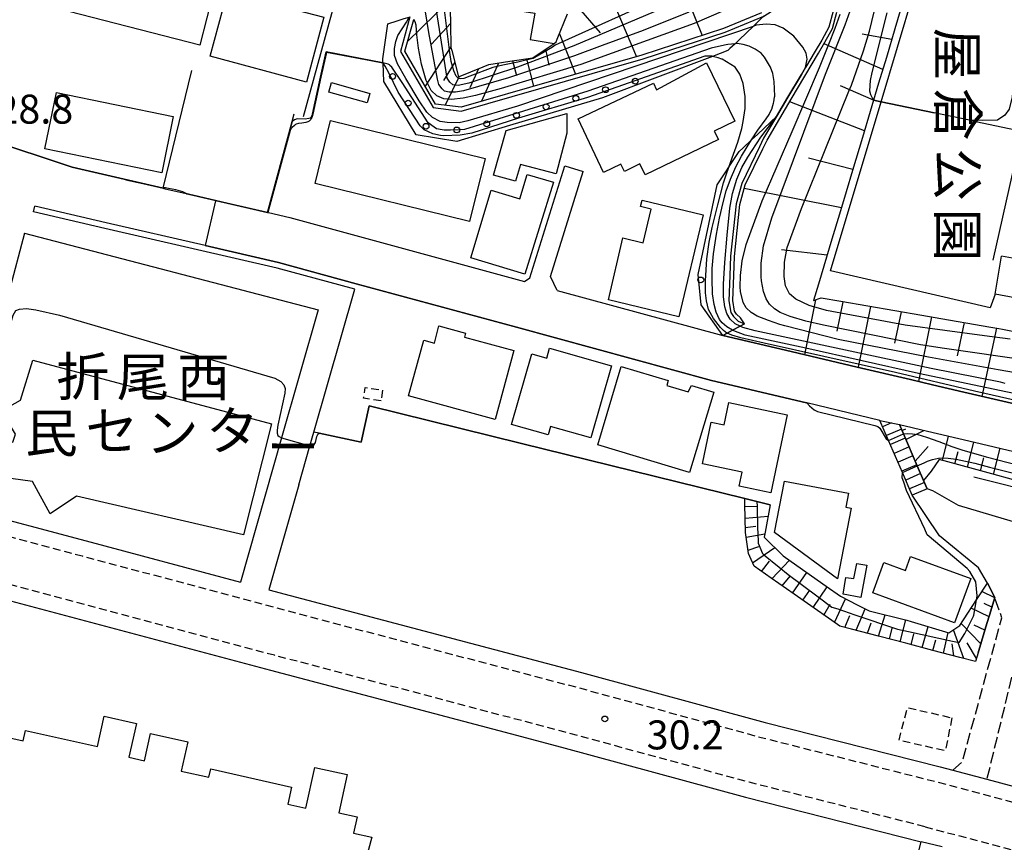
# Model space of a CAD drawing. Extents: x -28000 to -26000, y 94500 to 96000.
# Drawn here: x -27605 to -27477, y 95583 to 95689 of the extents above; entities that cross this region are included whole.
import ezdxf
from ezdxf.enums import TextEntityAlignment as Align

# ---------------------------------------------------------------- set-up
doc = ezdxf.new("R2010")
doc.units = 0
for name, pattern in [('210600', [2, 1.5, -0.5]), ('221300', [1.5, 1, -0.5]), ('300300', [1.5, 1, -0.5])]:
    doc.linetypes.add(name, pattern=pattern)
for name, color, linetype in [('2101000', 7, 'Continuous'), ('2101001', 7, 'Continuous'), ('2106000', 3, '210600'), ('2213000', 7, '221300'), ('2214000', 3, 'Continuous'), ('2214110', 3, 'Continuous'), ('2214120', 3, 'Continuous'), ('2214990', 3, 'Continuous'), ('3001000', 4, 'Continuous'), ('3002000', 5, 'Continuous'), ('3003000', 7, '300300'), ('6101110', 6, 'Continuous'), ('6101120', 6, 'Continuous'), ('6101990', 6, 'Continuous'), ('6110000', 1, '611000'), ('6110110', 1, '611011'), ('6110120', 1, 'Continuous'), ('6110990', 1, 'Continuous'), ('6130000', 3, '613000'), ('7101000', 2, 'Continuous'), ('7101001', 8, 'Continuous'), ('7102000', 6, 'Continuous'), ('7102001', 8, 'Continuous'), ('7312000', 1, 'Continuous'), ('8131000', 7, 'Continuous'), ('8162000', 3, 'Continuous')]:
    doc.layers.add(name, color=color, linetype=linetype)
doc.styles.add('@PlotAnnotation', font='@MS Gothic.ttf')
doc.styles.add('PlotAnnotation', font='MS Gothic.ttf')
doc.linetypes.add('611000', pattern='A,1,[3,dmdr.shx,S=0.2,R=0,X=0,Y=0],1', length=2)
doc.linetypes.add('611011', pattern='A,1,[3,dmdr.shx,S=0.2,R=0,X=0,Y=0],1', length=2)
doc.linetypes.add('613000', pattern='A,1,-0.75,[1,dmdr.shx,S=0.15,R=0,X=0,Y=0],-0.75,1', length=3.5)

# ---------------------------------------------------------------- blocks, each defined once
blk = doc.blocks.new('611099')
at = {"layer": '6110990'}
blk.add_circle((0, 0), 0.15, dxfattribs=at)
blk = doc.blocks.new('731200')
at = {"layer": '7312000'}
blk.add_circle((0, 0), 0.15, dxfattribs=at)

msp = doc.modelspace()

# ---------------------------------------------------------------- linework, layer by layer
at = {"layer": '2101000', "flags": 128}
for points in [[(-27639.64, 95689.43), (-27623.57, 95684.84), (-27624, 95683.85), (-27615.74, 95678.81), (-27610.87, 95675.06), (-27609.14, 95673.72), (-27598.04, 95670.06), (-27591.12, 95668.46), (-27591.09, 95668.45), (-27588.92, 95667.95)], [(-27539.52, 95655.29), (-27538.84, 95655.78), (-27534.33, 95670.23)], [(-27535.32, 95654.14), (-27536.18, 95655.92), (-27531.95, 95669.49)], [(-27586.27, 95667.34), (-27586.2, 95667.32), (-27583.3, 95666.65), (-27583.26, 95666.64)], [(-27583.26, 95666.64), (-27582.98, 95666.58), (-27572.78, 95664.22)], [(-27561.5, 95654.28), (-27571.52, 95657), (-27593.82, 95662.15), (-27603.07, 95664.29), (-27602.9, 95665.02)], [(-27493.55, 95637.32), (-27502.98, 95639.58), (-27503.04, 95639.6), (-27515.33, 95642.49), (-27540.58, 95649.36), (-27561.29, 95655), (-27571.34, 95657.73), (-27580.84, 95659.92), (-27593.65, 95662.88), (-27602.9, 95665.02)], [(-27572.78, 95664.22), (-27572.73, 95664.21), (-27572.64, 95664.19), (-27569.87, 95663.55), (-27539.52, 95655.29)], [(-27604.2, 95661.54), (-27606.24, 95653.87), (-27606.35, 95653.48), (-27607.37, 95649.58), (-27607.67, 95648.49), (-27608.49, 95645.39), (-27608.69, 95644.67), (-27609.07, 95643.24), (-27609.18, 95642.8), (-27610.35, 95638.4), (-27612.09, 95631.84), (-27613, 95628.41), (-27611.5, 95625.81), (-27596.25, 95621.74), (-27576.28, 95616.4)], [(-27469.76, 95657.08), (-27477.81, 95658.56)], [(-27568.72, 95628.97), (-27567.28, 95634.03), (-27566.77, 95635.81), (-27561.5, 95654.28)], [(-27535.32, 95654.14), (-27513.85, 95648.3), (-27505.03, 95646.23), (-27496.47, 95644.22), (-27489.58, 95642.6), (-27486.73, 95641.93), (-27482.68, 95640.98), (-27475.96, 95639.4)], [(-27470.3, 95652.1), (-27478.63, 95653.63)], [(-27476.27, 95624.2), (-27483.38, 95626.33), (-27486.71, 95628.23), (-27487.43, 95628.46), (-27487.9, 95629.55), (-27488.71, 95631.43), (-27490.5, 95635.58), (-27491.02, 95636.77), (-27489.38, 95636.39), (-27488.11, 95636.09), (-27481.29, 95634.49), (-27475.3, 95633.08)], [(-27568.72, 95628.97), (-27572.59, 95615.41)], [(-27572.59, 95615.41), (-27569.84, 95614.68), (-27532.17, 95604.72), (-27508.41, 95598.26), (-27485.75, 95592.53), (-27484.1, 95592.09)], [(-27606.66, 95614.16), (-27572.41, 95605.01), (-27541.38, 95596.81), (-27534.76, 95595.06), (-27510.95, 95588.58), (-27488.2, 95582.83)], [(-27479.71, 95590.91), (-27437.59, 95579.62), (-27431.65, 95578.03), (-27429.06, 95579.54), (-27428.57, 95581.43), (-27425.05, 95594.83)]]:
    msp.add_lwpolyline(points, dxfattribs=at)
at = {"layer": '2101001', "flags": 128}
for points in [[(-27534.33, 95670.23), (-27531.95, 95669.49)], [(-27588.92, 95667.95), (-27586.27, 95667.34)], [(-27604.2, 95661.54), (-27566.24, 95651.61), (-27570.95, 95635.08), (-27576.28, 95616.4)], [(-27478.63, 95653.63), (-27477.81, 95658.56)], [(-27478.68, 95614.41), (-27479.64, 95616.26), (-27480.79, 95618.27), (-27485.85, 95622.4), (-27489.35, 95627.63), (-27490.62, 95630.57), (-27492.42, 95634.73), (-27493.55, 95637.32)], [(-27484.1, 95592.09), (-27479.71, 95590.91)], [(-27485.51, 95582.15), (-27488.2, 95582.83)]]:
    msp.add_lwpolyline(points, dxfattribs=at)
at = {"layer": '2106000', "flags": 128}
for points in [[(-27484.1, 95592.09), (-27482.88, 95593.19), (-27477.77, 95611.77), (-27478.68, 95614.41)], [(-27430.26, 95596.5), (-27474.48, 95607.69), (-27475.86, 95606.75), (-27479.71, 95590.91)], [(-27496.85, 95573.58), (-27491.15, 95571.79), (-27488.2, 95582.83)]]:
    msp.add_lwpolyline(points, dxfattribs=at)
at = {"layer": '2213000', "flags": 128}
for points in [[(-27611.5, 95625.81), (-27611.68, 95625.14), (-27611.78, 95624.69), (-27611.8, 95624.46), (-27611.78, 95624.23), (-27611.72, 95624.04), (-27611.61, 95623.89), (-27611.49, 95623.78), (-27611.36, 95623.72), (-27611.19, 95623.66), (-27611.04, 95623.62), (-27596.77, 95619.8), (-27570.35, 95612.74), (-27554.23, 95608.48), (-27532.69, 95602.79), (-27508.92, 95596.32), (-27486.24, 95590.59), (-27438.11, 95577.69), (-27431.97, 95576.05), (-27431.13, 95575.84), (-27430.56, 95575.81), (-27429.93, 95575.84), (-27429.32, 95575.94), (-27428.82, 95576.14), (-27428.29, 95576.61), (-27427.85, 95577.22), (-27427.55, 95577.88), (-27427.06, 95579.29), (-27426.64, 95580.89), (-27423.12, 95594.32), (-27419.16, 95609.45)], [(-27487.71, 95584.77), (-27510.44, 95590.52), (-27534.25, 95596.99), (-27540.87, 95598.74), (-27555.76, 95602.68), (-27571.89, 95606.94), (-27613.03, 95617.94), (-27615.63, 95616.45), (-27621.7, 95594.47), (-27626.98, 95574.92), (-27633.93, 95548.46), (-27642, 95517.27), (-27642.16, 95516.49), (-27642.2, 95515.93), (-27642.16, 95515.21), (-27642.01, 95514.61), (-27641.8, 95514.17), (-27641.46, 95513.78), (-27641.13, 95513.51), (-27640.74, 95513.27), (-27640.23, 95513.04), (-27639.87, 95512.88), (-27612.41, 95502.96), (-27610.65, 95502.32), (-27591.46, 95495.54), (-27590.22, 95495.12), (-27588.89, 95494.81), (-27587.71, 95494.69), (-27586.62, 95494.71), (-27585.51, 95494.9), (-27584.46, 95495.3), (-27583.53, 95495.75), (-27582.67, 95496.26), (-27581.11, 95497.44), (-27574.64, 95503.66), (-27572.37, 95505.87), (-27570.07, 95507.92), (-27567.95, 95509.39), (-27564.93, 95511.29), (-27562.91, 95512.34), (-27558.94, 95514.36), (-27557.91, 95514.8), (-27555.29, 95515.89), (-27551.86, 95516.91), (-27551.23, 95517.07), (-27547.12, 95517.93), (-27545.6, 95518.21), (-27544.37, 95518.31), (-27540.72, 95518.63), (-27537.44, 95518.64), (-27534.11, 95518.44), (-27531.32, 95518.13), (-27528.24, 95517.62), (-27524.53, 95516.74), (-27520.1, 95515.55), (-27506.35, 95512.11)], [(-27487.71, 95584.77), (-27439.75, 95572.05), (-27439.62, 95572.01), (-27431.3, 95569.78), (-27430.91, 95569.43), (-27430.6, 95569.09), (-27430.48, 95568.94), (-27430.3, 95568.64), (-27430.05, 95567.91), (-27430.08, 95567.79), (-27430.18, 95567.41), (-27437.93, 95537.89), (-27448.95, 95496.05), (-27451.53, 95496.83)]]:
    msp.add_lwpolyline(points, dxfattribs=at)
at = {"layer": '2214000', "flags": 128}
for points in [[(-27489.35, 95627.63), (-27490.62, 95630.57), (-27492.42, 95634.73), (-27493.55, 95637.32)], [(-27491.02, 95636.77), (-27490.5, 95635.58), (-27488.71, 95631.43), (-27487.9, 95629.55), (-27487.43, 95628.46)]]:
    msp.add_lwpolyline(points, dxfattribs=at)
at = {"layer": '2214110', "flags": 128}
msp.add_lwpolyline([(-27487.43, 95628.46), (-27489.35, 95627.63)], dxfattribs=at)
at = {"layer": '2214120', "flags": 128}
msp.add_lwpolyline([(-27493.55, 95637.32), (-27491.02, 95636.77)], dxfattribs=at)
at = {"layer": '2214990', "flags": 128}
for points in [[(-27492.03, 95636.99), (-27493.19, 95636.49)], [(-27490.76, 95636.18), (-27492.69, 95635.35)], [(-27490.27, 95635.03), (-27492.19, 95634.2)], [(-27489.77, 95633.88), (-27491.7, 95633.05)], [(-27489.27, 95632.74), (-27491.2, 95631.9)], [(-27488.78, 95631.59), (-27490.7, 95630.76)], [(-27488.28, 95630.44), (-27490.21, 95629.61)], [(-27487.79, 95629.3), (-27489.71, 95628.46)]]:
    msp.add_lwpolyline(points, dxfattribs=at)
at = {"layer": '3001000', "flags": 128}
for points in [[(-27607.26, 95695.21), (-27608.36, 95695.48), (-27607.19, 95700.02), (-27579.72, 95692.96), (-27581.54, 95685.87), (-27607.92, 95692.65), (-27607.26, 95695.21)], [(-27567.72, 95681.07), (-27580.18, 95684.42), (-27577.94, 95692.75), (-27565.5, 95689.47), (-27567.72, 95681.07)], [(-27515.98, 95683.56), (-27512.32, 95676.02), (-27514.97, 95674.74), (-27514.44, 95673.64), (-27523.9, 95669.07), (-27524.59, 95670.5), (-27526.59, 95669.52), (-27527.05, 95670.47), (-27529.3, 95669.4), (-27532.59, 95676.32), (-27522.85, 95680.94), (-27522.46, 95680.07), (-27515.98, 95683.56)], [(-27564.48, 95681.02), (-27559.54, 95679.62), (-27559.9, 95678.38), (-27564.84, 95679.78), (-27564.48, 95681.02)], [(-27586.47, 95669.34), (-27601.58, 95672.44), (-27600.08, 95679.73), (-27584.97, 95676.62), (-27586.47, 95669.34)], [(-27534.04, 95677.02), (-27534.07, 95674.47), (-27535.43, 95669.23), (-27540.04, 95670.4), (-27540.71, 95668.24), (-27543.55, 95669.02), (-27541.88, 95674.83), (-27534.04, 95677.02)], [(-27564.63, 95676.11), (-27544.63, 95671.21), (-27546.63, 95663.06), (-27566.62, 95667.96), (-27564.63, 95676.11)], [(-27535.76, 95668.12), (-27539.47, 95656.24), (-27546.49, 95658.34), (-27543.85, 95667.09), (-27540.14, 95665.97), (-27539.18, 95669.14), (-27535.76, 95668.12)], [(-27516.42, 95663.92), (-27519.54, 95650.73), (-27528.68, 95652.91), (-27526.79, 95660.92), (-27524.18, 95660.3), (-27523.15, 95664.65), (-27524.51, 95664.97), (-27524.32, 95665.79), (-27516.42, 95663.92)], [(-27552.57, 95647.7), (-27551.19, 95647.32), (-27550.59, 95649.54), (-27547.14, 95648.61), (-27547.28, 95648.09), (-27540.91, 95646.37), (-27543.34, 95637.45), (-27554.53, 95640.49), (-27552.57, 95647.7)], [(-27536.15, 95636.55), (-27536.47, 95635.45), (-27541.2, 95636.81), (-27538.59, 95645.94), (-27536.65, 95645.39), (-27536.29, 95646.67), (-27528.28, 95644.38), (-27530.95, 95635.07), (-27536.15, 95636.55)], [(-27603.15, 95645.13), (-27572.25, 95636.87), (-27575.88, 95622.51), (-27597.5, 95627.5), (-27600.89, 95625.22), (-27603.18, 95629.4), (-27608.53, 95630.17), (-27607.99, 95634.94), (-27605.72, 95634.49), (-27605.38, 95635.52), (-27607.21, 95638.57), (-27604.72, 95639.94), (-27603.15, 95645.13)], [(-27518.16, 95630.59), (-27530.06, 95634.18), (-27527, 95644.29), (-27520.92, 95642.46), (-27521.11, 95641.85), (-27518.35, 95641.02), (-27517.93, 95641.85), (-27515.02, 95640.98), (-27518.16, 95630.59)], [(-27515.38, 95637.09), (-27513.71, 95636.74), (-27513.1, 95639.62), (-27505.53, 95638.02), (-27507.66, 95627.96), (-27511.77, 95628.83), (-27511.38, 95630.64), (-27516.51, 95631.72), (-27515.38, 95637.09)], [(-27507.18, 95622.83), (-27505.91, 95629.48), (-27497.61, 95627.9), (-27497.95, 95626.1), (-27497.28, 95625.97), (-27499.02, 95616.81), (-27507.18, 95622.83)], [(-27483.89, 95611.15), (-27494.48, 95615.01), (-27493.04, 95618.95), (-27490.22, 95617.92), (-27489.57, 95619.7), (-27481.8, 95616.86), (-27483.89, 95611.15)], [(-27497.94, 95617.01), (-27496.9, 95616.86), (-27496.53, 95618.83), (-27495.22, 95618.59), (-27496, 95614.41), (-27498.28, 95614.83), (-27497.94, 95617.01)]]:
    msp.add_lwpolyline(points, close=True, dxfattribs=at)
at = {"layer": '3002000', "flags": 128}
msp.add_lwpolyline([(-27608.27, 95596.73), (-27604.37, 95595.87), (-27604.07, 95597.22), (-27594.79, 95595.16), (-27593.92, 95599.05), (-27589.74, 95598.11), (-27590.72, 95593.76), (-27588.71, 95593.31), (-27587.92, 95596.82), (-27583.08, 95595.74), (-27583.93, 95591.96), (-27580.35, 95591.16), (-27580.11, 95592.24), (-27569.66, 95589.89), (-27570.16, 95587.69), (-27567.83, 95587.16), (-27566.65, 95592.45), (-27562.45, 95591.51), (-27563.56, 95586.58), (-27561.17, 95586.04), (-27561.64, 95583.93), (-27559.28, 95583.4), (-27559.28, 95583.4), (-27562.51, 95571.45)], dxfattribs=at)
at = {"layer": '3003000', "flags": 128}
for points in [[(-27558.08, 95639.86), (-27560.35, 95640.18), (-27560.15, 95641.57), (-27557.88, 95641.24), (-27558.08, 95639.86)], [(-27484.22, 95598.85), (-27485.09, 95594.58), (-27491.07, 95595.96), (-27489.98, 95600.19), (-27484.22, 95598.85)]]:
    msp.add_lwpolyline(points, close=True, dxfattribs=at)
at = {"layer": '6101110', "flags": 128}
for points in [[(-27549.2, 95692.19), (-27549.11, 95688.67), (-27549.04, 95685.56), (-27548.94, 95685.15), (-27548.07, 95681.74), (-27544.86, 95683.04), (-27544.16, 95683.34), (-27541.43, 95683.76), (-27538.43, 95684.22), (-27538.02, 95684.5), (-27535.71, 95686.07), (-27535.43, 95686.26), (-27535.28, 95686.62), (-27533.95, 95689.89)], [(-27490.56, 95691.44), (-27491.6, 95687.98), (-27492.71, 95684.25), (-27493.71, 95680.92), (-27494.36, 95678.74), (-27494.8, 95677.28), (-27495.8, 95673.92), (-27497.08, 95669.65), (-27497.91, 95666.88), (-27498.77, 95663.99), (-27499.75, 95660.75), (-27500.44, 95658.44), (-27501.49, 95654.92), (-27502.12, 95652.81), (-27501.14, 95653.16), (-27498.6, 95652.72), (-27495.11, 95652.12), (-27491.63, 95651.52), (-27488.14, 95650.92), (-27484.66, 95650.32), (-27481.18, 95649.72), (-27479.45, 95649.43), (-27478.15, 95649.2), (-27477.69, 95649.12), (-27474.22, 95648.45)], [(-27476.26, 95629.62), (-27479.08, 95630.4), (-27481.9, 95631.17), (-27484.77, 95631.96), (-27485.89, 95632.27), (-27486.9, 95630.76), (-27487.9, 95629.55), (-27488.71, 95631.43), (-27490.5, 95635.58), (-27491.02, 95636.77)], [(-27480.82, 95607.28), (-27481.17, 95606.13), (-27483.21, 95606.67), (-27486.71, 95607.58), (-27490.21, 95608.49), (-27493.71, 95609.4), (-27497.2, 95610.32), (-27498.74, 95610.72), (-27499.77, 95611.43), (-27502.49, 95613.33), (-27504.63, 95614.83), (-27507.61, 95616.9), (-27509.83, 95618.45), (-27510.19, 95619.31), (-27510.53, 95620.12), (-27510.95, 95622.84), (-27511, 95626.47), (-27511.01, 95627.2)], [(-27478.68, 95614.41), (-27479.36, 95612.14), (-27479.69, 95611.04), (-27480.73, 95607.58), (-27480.82, 95607.28)]]:
    msp.add_lwpolyline(points, dxfattribs=at)
at = {"layer": '6101120', "flags": 128}
for points in [[(-27508.85, 95690.03), (-27513.76, 95688.02), (-27524.33, 95684.56), (-27547.74, 95677.84), (-27551.03, 95678.23), (-27555.03, 95685.08), (-27553.86, 95689.16)], [(-27475.96, 95639.4), (-27482.68, 95640.98), (-27486.73, 95641.93), (-27489.58, 95642.6), (-27496.47, 95644.22), (-27505.03, 95646.23), (-27513.85, 95648.3), (-27513.32, 95648.59), (-27512.92, 95648.8), (-27512.6, 95648.97), (-27511.62, 95649.5), (-27511.07, 95649.79), (-27511.59, 95650.59), (-27512.1, 95651.07), (-27512.36, 95651.46), (-27512.57, 95652.82), (-27512.45, 95656.04), (-27512.36, 95658.52), (-27511.66, 95665.26), (-27510.96, 95667.8), (-27508.69, 95672.46), (-27508.15, 95673.57), (-27506.5, 95676.36), (-27505.01, 95678.88), (-27503.27, 95681.82), (-27501.5, 95684.82), (-27500.65, 95686.24), (-27499.69, 95687.99), (-27499.1, 95690.12)], [(-27491.02, 95636.77), (-27489.38, 95636.39), (-27488.11, 95636.09), (-27481.29, 95634.49), (-27475.3, 95633.08)], [(-27511.01, 95627.2), (-27509.45, 95626.81), (-27507.75, 95626.39), (-27508.4, 95622.87), (-27508.52, 95622.21), (-27506.04, 95619.79), (-27505.74, 95619.58), (-27500.48, 95615.88), (-27498.64, 95614.58), (-27496.47, 95613.46), (-27494.94, 95612.68), (-27490.08, 95611.49), (-27489.52, 95611.32), (-27484.61, 95609.86), (-27483.2, 95610.79), (-27482.15, 95612.41), (-27481.03, 95614.12), (-27479.64, 95616.26), (-27478.68, 95614.41)]]:
    msp.add_lwpolyline(points, dxfattribs=at)
at = {"layer": '6101990', "flags": 128}
for points in [[(-27520.18, 95696.11), (-27516.53, 95687.11)], [(-27528.59, 95692.7), (-27525.03, 95684.36)], [(-27549.19, 95691.7), (-27554.69, 95686.26)], [(-27532.79, 95691), (-27529.72, 95687.45)], [(-27549.11, 95688.67), (-27551.54, 95685.96)], [(-27535, 95687.3), (-27532.93, 95682.09)], [(-27492.02, 95686.57), (-27495.85, 95687.29)], [(-27493.17, 95682.71), (-27500.77, 95686.03)], [(-27549.04, 95685.63), (-27552.39, 95680.56)], [(-27536.82, 95685.32), (-27536.37, 95683.27)], [(-27548.55, 95683.63), (-27549.99, 95681.27)], [(-27542.9, 95683.53), (-27545.08, 95678.6)], [(-27541.09, 95683.81), (-27540.58, 95681.93)], [(-27539.27, 95684.09), (-27538.36, 95680.53)], [(-27545.47, 95682.79), (-27546.58, 95680.32)], [(-27547.97, 95681.78), (-27549.78, 95678.08)], [(-27494.36, 95678.74), (-27498.63, 95680.6)], [(-27495.55, 95674.76), (-27505.22, 95678.53)], [(-27497.04, 95669.79), (-27502.8, 95671.25)], [(-27498.52, 95664.82), (-27511.09, 95667.33)], [(-27500.37, 95658.68), (-27506.28, 95659.4)], [(-27501.86, 95652.9), (-27503.29, 95645.82)], [(-27498.33, 95652.67), (-27499.11, 95648.85)], [(-27494.77, 95652.06), (-27496.37, 95644.2)], [(-27490.81, 95651.38), (-27491.64, 95647.33)], [(-27486.86, 95650.7), (-27488.56, 95642.36)], [(-27482.66, 95649.98), (-27483.54, 95645.68)], [(-27478.47, 95649.26), (-27480.36, 95640.43)], [(-27490.69, 95636), (-27490.19, 95636.25)], [(-27490.19, 95634.85), (-27487.86, 95636.03)], [(-27485.46, 95632.15), (-27484.66, 95635.28)], [(-27488.98, 95632.05), (-27487.31, 95633.93)], [(-27482.22, 95631.26), (-27481.39, 95634.51)], [(-27478.86, 95630.34), (-27478, 95633.71)], [(-27483.84, 95631.7), (-27483.43, 95633.3)], [(-27480.54, 95630.8), (-27480.11, 95632.46)], [(-27511, 95626.17), (-27509.39, 95626.21)], [(-27510.98, 95624.69), (-27508.02, 95624.92)], [(-27510.96, 95623.46), (-27509.59, 95623.63)], [(-27510.86, 95622.24), (-27508.44, 95622.64)], [(-27510.59, 95620.52), (-27509.22, 95621.03)], [(-27510.01, 95618.89), (-27507.15, 95620.87)], [(-27508.87, 95617.78), (-27507.81, 95619.13)], [(-27507.51, 95616.83), (-27505.25, 95619.23)], [(-27506.18, 95615.91), (-27505.15, 95617.17)], [(-27504.85, 95614.98), (-27502.98, 95617.64)], [(-27503.52, 95614.05), (-27502.59, 95615.38)], [(-27502.19, 95613.12), (-27500.38, 95615.81)], [(-27478.68, 95614.39), (-27480.34, 95615.19)], [(-27500.81, 95612.15), (-27499.98, 95613.55)], [(-27499.42, 95611.19), (-27498, 95614.25)], [(-27479.05, 95613.16), (-27480.05, 95613.63)], [(-27498.09, 95610.55), (-27497.44, 95612.09)], [(-27496.63, 95610.17), (-27495.47, 95612.95)], [(-27493.71, 95609.4), (-27492.85, 95612.17)], [(-27479.42, 95611.93), (-27481.75, 95613.02)], [(-27495.17, 95609.79), (-27494.66, 95611.13)], [(-27490.91, 95608.67), (-27490.19, 95611.52)], [(-27480.48, 95608.43), (-27483.04, 95611.04)], [(-27479.95, 95610.18), (-27481.34, 95610.84)], [(-27492.31, 95609.04), (-27491.95, 95610.45)], [(-27489.49, 95608.3), (-27489.14, 95609.7)], [(-27488.07, 95607.93), (-27487.31, 95610.66)], [(-27485.33, 95607.22), (-27484.73, 95609.9)], [(-27482.68, 95606.53), (-27484.02, 95610.25)], [(-27486.7, 95607.58), (-27486.32, 95608.92)], [(-27484, 95606.88), (-27484.19, 95608.44)], [(-27481.05, 95606.53), (-27482.27, 95608.56)]]:
    msp.add_lwpolyline(points, dxfattribs=at)
at = {"layer": '6110000', "flags": 128}
for points in [[(-27534.94, 95697.43), (-27540.47, 95698.58), (-27544.19, 95699.35), (-27545.44, 95691.13), (-27538.19, 95689.97), (-27538.78, 95686.57), (-27535.71, 95686.07)], [(-27508.58, 95689.6), (-27507.6, 95690.21), (-27501.84, 95693.77), (-27501.33, 95694.09), (-27500.2, 95694.38), (-27499.62, 95694.38), (-27499.2, 95694), (-27499.08, 95693.04), (-27499.35, 95691.65), (-27499.59, 95690.23), (-27500.16, 95688.18), (-27501.08, 95686.49), (-27501.93, 95685.07), (-27503.17, 95682.97), (-27503.7, 95682.07), (-27505.44, 95679.13), (-27506.93, 95676.61)], [(-27568.14, 95676.63), (-27563.99, 95691.69), (-27563.92, 95691.91), (-27563.9, 95691.98), (-27563.89, 95692.03)], [(-27566.96, 95676.94), (-27565.91, 95681.7), (-27565.18, 95684.97), (-27557.84, 95683.57)], [(-27610.87, 95675.06), (-27609.14, 95673.72), (-27598.04, 95670.06), (-27586.27, 95667.34), (-27582.55, 95682.59)], [(-27481.94, 95676.14), (-27475.17, 95674.72), (-27473.98, 95674.47), (-27455.57, 95670.62), (-27455.14, 95670.53), (-27453.48, 95680.27)], [(-27494.36, 95678.74), (-27493.38, 95678.54), (-27486.53, 95677.1)], [(-27583.26, 95666.64), (-27582.98, 95666.58), (-27572.78, 95664.22), (-27569.59, 95675.96), (-27569.31, 95676.99)], [(-27502.98, 95639.58), (-27503.04, 95639.6), (-27515.33, 95642.49), (-27540.58, 95649.36), (-27561.29, 95655), (-27571.34, 95657.73), (-27580.84, 95659.92), (-27593.65, 95662.88), (-27602.9, 95665.02)], [(-27507.75, 95626.39), (-27509.45, 95626.81), (-27511.01, 95627.2), (-27539.93, 95634.35), (-27559.64, 95639.22), (-27560.67, 95634.5), (-27566.11, 95635.67), (-27566.77, 95635.81)]]:
    msp.add_lwpolyline(points, dxfattribs=at)
at = {"layer": '6110110', "flags": 128}
for points in [[(-27554.35, 95689.51), (-27555.57, 95685.01), (-27551.34, 95677.77), (-27547.7, 95677.33), (-27524.19, 95684.08), (-27513.58, 95687.55), (-27508.58, 95689.6)], [(-27506.93, 95676.61), (-27508.59, 95673.81), (-27509.14, 95672.68), (-27511.43, 95667.98), (-27512.15, 95665.35), (-27512.86, 95658.56), (-27512.95, 95656.06), (-27513.07, 95652.79), (-27512.84, 95651.28), (-27512.49, 95650.75), (-27511.88, 95650.17), (-27511.07, 95649.79)]]:
    msp.add_lwpolyline(points, dxfattribs=at)
at = {"layer": '6110120', "flags": 128}
for points in [[(-27508.58, 95689.6), (-27508.9, 95689.29), (-27509.95, 95688.28), (-27511.71, 95686.59), (-27512.29, 95686.03), (-27512.95, 95685.4), (-27513.22, 95685.14), (-27515.2, 95684.4), (-27529.43, 95679.05), (-27541.47, 95675.46), (-27548.29, 95673.38), (-27553.53, 95674.27), (-27557.73, 95681.13), (-27557.83, 95683.52), (-27557.84, 95683.57), (-27557.86, 95684.1), (-27557.19, 95688.62), (-27556, 95688.99), (-27555.08, 95689.28), (-27554.44, 95689.48), (-27554.35, 95689.51)], [(-27511.07, 95649.79), (-27511.62, 95649.5), (-27512.6, 95648.97), (-27512.92, 95648.8), (-27513.32, 95648.59), (-27513.85, 95648.3), (-27516.67, 95652.27), (-27517.07, 95656.17), (-27514.62, 95667.78), (-27513.49, 95669.47), (-27513.09, 95670.08), (-27512.86, 95670.43), (-27511.75, 95672.09), (-27511.22, 95672.59), (-27510.14, 95673.6), (-27509.33, 95674.36), (-27506.93, 95676.61)]]:
    msp.add_lwpolyline(points, dxfattribs=at)
at = {"layer": '6130000', "flags": 128}
for points in [[(-27478.63, 95653.63), (-27478.98, 95652.68), (-27479.27, 95651.89), (-27499.92, 95656.67), (-27493.38, 95678.54), (-27489.14, 95692.69), (-27489.37, 95699.82), (-27489.44, 95702.05), (-27489.5, 95703.75), (-27489.55, 95705.03), (-27489.55, 95705.08)], [(-27472.37, 95687.09), (-27475.17, 95674.72), (-27478.94, 95658.05)], [(-27604.2, 95661.54), (-27566.24, 95651.61), (-27570.95, 95635.08), (-27576.28, 95616.4)], [(-27480.82, 95607.28), (-27480.73, 95607.58), (-27479.69, 95611.04), (-27479.36, 95612.14), (-27478.68, 95614.41), (-27479.64, 95616.26), (-27480.79, 95618.27), (-27485.85, 95622.4), (-27489.35, 95627.63), (-27490.62, 95630.57), (-27492.42, 95634.73), (-27493.55, 95637.32)], [(-27423.68, 95614.59), (-27442.48, 95619.56), (-27444.19, 95620.49), (-27472.11, 95627.66), (-27481.38, 95629.98)]]:
    msp.add_lwpolyline(points, dxfattribs=at)
at = {"layer": '7101000', "flags": 128}
for points in [[(-27510.14, 95673.6), (-27509.33, 95674.86), (-27508.27, 95676.34), (-27507.87, 95676.88), (-27507.48, 95677.71), (-27507.48, 95677.73), (-27507.3, 95678.33), (-27507.25, 95678.52), (-27507.17, 95679.11), (-27507.16, 95679.26), (-27507.23, 95681.14), (-27507.38, 95682.2), (-27507.69, 95683), (-27508.48, 95684.28), (-27508.92, 95684.81), (-27509.69, 95685.34), (-27510.48, 95685.7), (-27511.25, 95685.95), (-27512.02, 95686.06), (-27512.29, 95686.03)], [(-27472.37, 95687.09), (-27473.51, 95685.86), (-27474.69, 95684.37), (-27475.8, 95682.55), (-27476.27, 95681.06), (-27476.43, 95679.16), (-27476.83, 95677.59), (-27477.38, 95676.8), (-27478.33, 95676.17), (-27480.3, 95676.09), (-27481.94, 95676.14)], [(-27566.96, 95676.94), (-27567.1, 95676.65), (-27567.18, 95676.5), (-27567.23, 95676.44), (-27567.27, 95676.42), (-27567.45, 95676.36), (-27567.9, 95676.29), (-27568.92, 95676.34), (-27569.28, 95676.21), (-27569.59, 95675.96)], [(-27583.3, 95666.65), (-27583.72, 95666.87), (-27584.63, 95667.12), (-27585.57, 95667.33), (-27585.97, 95667.38), (-27586.14, 95667.38), (-27586.27, 95667.34)], [(-27609.07, 95643.24), (-27608.48, 95643.32), (-27608.05, 95643.52), (-27607.68, 95644.12), (-27605.68, 95650.92), (-27605.34, 95651.52), (-27604.88, 95651.72), (-27603.94, 95651.79), (-27602.74, 95651.62), (-27599.68, 95650.91), (-27571.83, 95642.77), (-27571.05, 95642.34), (-27570.65, 95641.9), (-27570.51, 95641.43), (-27570.54, 95640.86), (-27571.46, 95636.72), (-27571.54, 95636.07), (-27571.54, 95635.65), (-27571.42, 95635.37), (-27571.26, 95635.23), (-27570.95, 95635.08)], [(-27567.28, 95634.03), (-27567.1, 95634.04), (-27566.93, 95634.07), (-27566.73, 95634.22), (-27566.57, 95634.46), (-27566.38, 95635.25), (-27566.32, 95635.43), (-27566.25, 95635.53), (-27566.11, 95635.67)], [(-27481.03, 95614.12), (-27480.94, 95614.64), (-27481.12, 95616.43), (-27481.93, 95617.78), (-27482.24, 95618.18), (-27487.44, 95622.54), (-27487.75, 95623.27), (-27490.09, 95628.27), (-27490.47, 95629.33), (-27490.65, 95629.91), (-27490.62, 95630.57)]]:
    msp.add_lwpolyline(points, dxfattribs=at)
at = {"layer": '7101001', "flags": 128}
for points in [[(-27521.38, 95692.27), (-27535.57, 95685.84), (-27535.91, 95685.6), (-27538.2, 95684.26), (-27538.41, 95684.14), (-27538.62, 95684.07), (-27540.37, 95683.67), (-27542.33, 95683.25), (-27543.63, 95682.97), (-27546.6, 95681.82), (-27547.36, 95681.56), (-27547.76, 95681.51), (-27548.01, 95681.53), (-27548.11, 95681.58), (-27548.37, 95681.84), (-27548.65, 95682.52), (-27549, 95683.75), (-27549.2, 95684.9), (-27549.97, 95691.12)], [(-27481.94, 95676.14), (-27493.38, 95678.54), (-27494.36, 95678.74), (-27494.55, 95679.06), (-27494.72, 95679.41), (-27494.84, 95679.89), (-27494.82, 95680.64), (-27494.75, 95681.29), (-27494.56, 95682.3), (-27492.61, 95690.05)], [(-27512.29, 95686.03), (-27513.24, 95685.95), (-27513.64, 95685.87), (-27515.36, 95685.45), (-27531.34, 95679.91), (-27547.3, 95674.94), (-27548, 95674.91), (-27549.11, 95674.85), (-27549.91, 95674.85), (-27550.2, 95674.88), (-27550.9, 95675.04), (-27551.21, 95675.23), (-27552.01, 95675.8), (-27555.35, 95681), (-27556.71, 95682.99), (-27556.94, 95683.22), (-27557, 95683.29), (-27557.16, 95683.38), (-27557.36, 95683.45), (-27557.84, 95683.57), (-27565.18, 95684.97), (-27565.91, 95681.7), (-27566.96, 95676.94)], [(-27569.59, 95675.96), (-27572.78, 95664.22), (-27578.02, 95665.43), (-27582.28, 95666.41), (-27582.98, 95666.58), (-27583.3, 95666.65)], [(-27586.27, 95667.34), (-27598.04, 95670.06), (-27609.14, 95673.72), (-27610.87, 95675.06), (-27614.55, 95670.39), (-27615.48, 95669.22)], [(-27474.36, 95640.39), (-27488.54, 95643.38), (-27503.13, 95646.68), (-27510.99, 95648.34), (-27512.45, 95648.89), (-27512.6, 95648.97), (-27513.37, 95649.41), (-27513.94, 95649.92), (-27514.28, 95650.35), (-27514.71, 95651.33), (-27515, 95652.3), (-27515.2, 95653.67), (-27515.26, 95655.65), (-27515.23, 95656.97), (-27515.06, 95658.86), (-27514.85, 95660.29), (-27514.69, 95661.42), (-27514.29, 95663.48), (-27513.82, 95665.48), (-27513.43, 95667.01), (-27512.87, 95668.5), (-27512.17, 95670.13), (-27511.47, 95671.49), (-27510.72, 95672.71), (-27510.14, 95673.6)], [(-27566.11, 95635.67), (-27560.67, 95634.5), (-27559.64, 95639.22), (-27539.93, 95634.35), (-27511.01, 95627.2), (-27509.45, 95626.81), (-27509.44, 95626.2), (-27509.38, 95623.25), (-27509.36, 95622.86), (-27509.29, 95621.45), (-27508.75, 95620.1), (-27508.6, 95619.98), (-27506.6, 95618.36), (-27505.42, 95617.41), (-27503.72, 95616.14), (-27501.55, 95614.52), (-27499.75, 95613.18), (-27499, 95612.93), (-27496.77, 95612.17), (-27491.29, 95610.31), (-27489.84, 95610), (-27484.14, 95608.78), (-27483.29, 95608.6), (-27482.56, 95609.78), (-27481.44, 95612.01), (-27481.39, 95612.12), (-27481.03, 95614.12)], [(-27570.95, 95635.08), (-27567.28, 95634.03)], [(-27490.62, 95630.57), (-27488.71, 95631.43), (-27487.82, 95631.83), (-27487.37, 95632.05), (-27486.73, 95632.28), (-27485.95, 95632.45), (-27485.34, 95632.49), (-27484.71, 95632.44), (-27483.68, 95632.29), (-27481.27, 95631.77), (-27479.38, 95631.29), (-27472.67, 95629.57)]]:
    msp.add_lwpolyline(points, dxfattribs=at)
at = {"layer": '7102000', "flags": 128}
for points in [[(-27503.17, 95682.97), (-27502.96, 95684.03), (-27503.08, 95684.83), (-27503.51, 95685.6), (-27504.7, 95687.01), (-27506.06, 95688.06), (-27507.08, 95688.47), (-27508.28, 95688.56), (-27509.54, 95688.42), (-27509.95, 95688.28)], [(-27513.09, 95670.08), (-27512.88, 95670.68), (-27511.94, 95673.3), (-27511.43, 95675.06), (-27511.24, 95675.96), (-27510.99, 95677.66), (-27510.96, 95679.22), (-27511.23, 95680.88), (-27511.67, 95682.11), (-27512.29, 95683), (-27513.95, 95684.05), (-27513.99, 95684.05), (-27514.47, 95684.23), (-27515.2, 95684.4)], [(-27566.91, 95676.93), (-27567.01, 95676.57), (-27567.06, 95676.49), (-27567.11, 95676.35), (-27567.19, 95676.23), (-27567.26, 95676.13), (-27567.33, 95676.05), (-27567.37, 95676.03), (-27567.54, 95675.93), (-27567.82, 95675.85), (-27568.35, 95675.75), (-27568.77, 95675.71), (-27569.06, 95675.64), (-27569.17, 95675.57), (-27569.29, 95675.48), (-27569.57, 95675.2), (-27569.7, 95675.06), (-27569.85, 95674.81)], [(-27502.98, 95639.58), (-27502.67, 95639.19), (-27502.03, 95638.67), (-27501.64, 95638.45), (-27494.19, 95636.67), (-27493.83, 95636.51), (-27493.55, 95636.31), (-27492.74, 95634.93), (-27492.42, 95634.73)]]:
    msp.add_lwpolyline(points, dxfattribs=at)
at = {"layer": '7102001', "flags": 128}
for points in [[(-27503.99, 95694.54), (-27517.56, 95688.65), (-27532.24, 95683.37), (-27542.54, 95680.23), (-27545.85, 95679.33), (-27547.48, 95678.98), (-27548.97, 95678.84), (-27549.97, 95678.91), (-27550.87, 95679.29), (-27551.6, 95679.99), (-27552.24, 95681.3), (-27552.86, 95683.38), (-27553.23, 95685.46), (-27553.44, 95687.2), (-27553.56, 95688.44), (-27553.67, 95688.87), (-27553.86, 95689.16)], [(-27520.53, 95691.1), (-27533.15, 95685.76), (-27540.45, 95682.99), (-27546.75, 95680.92), (-27548.13, 95680.65), (-27548.79, 95680.73), (-27549.2, 95681.08), (-27549.54, 95681.59), (-27551.26, 95692.56)], [(-27518.28, 95690.1), (-27524.16, 95687.74), (-27529.46, 95685.79), (-27533.07, 95684.46), (-27541.61, 95681.61), (-27547.41, 95679.95), (-27548.44, 95679.79), (-27549.27, 95679.79), (-27549.86, 95679.92), (-27550.19, 95680.22), (-27550.59, 95680.75), (-27550.79, 95681.44), (-27551.92, 95687.5), (-27552.37, 95690.41)], [(-27476.02, 95643.48), (-27478.23, 95643.85), (-27487.27, 95645.49), (-27498.95, 95647.78), (-27505.83, 95649.53), (-27506.51, 95649.73), (-27507.95, 95650.25), (-27509.44, 95650.8), (-27510.21, 95651.27), (-27510.83, 95651.89), (-27511.25, 95652.58), (-27511.58, 95654), (-27511.61, 95654.59), (-27511.57, 95656.06), (-27511.35, 95657.97), (-27510.86, 95660.06), (-27508.77, 95665.7), (-27504.88, 95674.69), (-27501.36, 95682.95), (-27500.15, 95685.97), (-27499.34, 95688.06), (-27498.7, 95689.84)], [(-27474.06, 95645.04), (-27485.2, 95646.64), (-27488.28, 95647.08), (-27500.85, 95649.65), (-27503.11, 95650.15), (-27505.17, 95650.75), (-27506.43, 95651.27), (-27507.18, 95651.74), (-27507.85, 95652.36), (-27508.25, 95653.05), (-27508.62, 95653.97), (-27508.85, 95655.36), (-27508.89, 95655.89), (-27508.89, 95657.64), (-27508.61, 95659.89), (-27507.53, 95663.5), (-27500.59, 95682.11), (-27498.06, 95688.49), (-27497.17, 95690.9)], [(-27476.7, 95647.83), (-27480.03, 95648.24), (-27490.26, 95649.65), (-27500.47, 95651.54), (-27502.69, 95652.18), (-27504.41, 95653), (-27505.24, 95653.7), (-27505.75, 95654.72), (-27505.94, 95655.92), (-27505.87, 95657.77), (-27505.55, 95659.67), (-27503.7, 95664.71), (-27497.55, 95679.92), (-27497.22, 95680.69), (-27495.68, 95685.1), (-27494.87, 95687.67), (-27494.27, 95690.17)], [(-27509.95, 95688.28), (-27540.43, 95677.98), (-27546.87, 95676.05), (-27547.97, 95675.82), (-27549.52, 95675.85), (-27550.44, 95675.99), (-27551.45, 95676.48), (-27552.17, 95677.2), (-27553.17, 95678.66), (-27554.86, 95681.53), (-27555.96, 95683.43), (-27556.34, 95684.53), (-27556.34, 95685.4), (-27556.16, 95686.34), (-27555.91, 95687.08), (-27554.8, 95688.84), (-27554.44, 95689.48)], [(-27515.2, 95684.4), (-27515.23, 95684.41), (-27515.27, 95684.42), (-27515.75, 95684.43), (-27516.21, 95684.42), (-27531.37, 95679.1), (-27540.32, 95676.43), (-27546.36, 95674.48), (-27547.83, 95674.19), (-27549.98, 95674.14), (-27550.4, 95674.16), (-27551.38, 95674.4), (-27552.5, 95674.91), (-27553.02, 95675.42), (-27555.88, 95679.77), (-27557.07, 95682.26), (-27557.55, 95683.14), (-27557.72, 95683.39), (-27557.83, 95683.52), (-27565.14, 95684.91), (-27565.86, 95681.69), (-27566.91, 95676.93)], [(-27477.33, 95642.08), (-27477.95, 95642.25), (-27486.91, 95644.02), (-27509.7, 95648.92), (-27511.3, 95649.35), (-27511.62, 95649.5), (-27512.28, 95649.8), (-27512.93, 95650.42), (-27513.37, 95651.16), (-27513.61, 95652.01), (-27513.76, 95653.28), (-27513.79, 95654.96), (-27513.61, 95657.75), (-27513.29, 95661.29), (-27512.96, 95664.79), (-27512.61, 95666.68), (-27512.05, 95668.54), (-27511.4, 95670.04), (-27510.63, 95671.37), (-27508.93, 95673.93), (-27506.93, 95676.61), (-27505.44, 95679.13), (-27503.7, 95682.07), (-27503.17, 95682.97)], [(-27569.85, 95674.81), (-27572.73, 95664.21), (-27572.74, 95664.16), (-27579.5, 95665.72), (-27580.84, 95659.92), (-27571.34, 95657.73), (-27561.29, 95655), (-27540.58, 95649.36), (-27515.33, 95642.49), (-27503.04, 95639.6), (-27502.98, 95639.58)], [(-27473.91, 95639.43), (-27481.3, 95641.1), (-27491.53, 95643.5), (-27500.78, 95645.59), (-27508.54, 95647.3), (-27511.53, 95647.98), (-27512.69, 95648.33), (-27513.32, 95648.59), (-27513.37, 95648.61), (-27513.8, 95648.96), (-27514.15, 95649.34), (-27515.06, 95650.51), (-27515.7, 95651.67), (-27516, 95652.8), (-27516.1, 95653.81), (-27516.13, 95655.38), (-27515.93, 95658.2), (-27515.63, 95660.37), (-27515.26, 95662.27), (-27514.53, 95665.21), (-27513.79, 95668.03), (-27513.44, 95669.06), (-27513.09, 95670.08)], [(-27492.42, 95634.73), (-27490.5, 95635.58), (-27489.98, 95635.63), (-27489.33, 95635.58), (-27488.64, 95635.48), (-27487.53, 95635.14), (-27485.94, 95634.57), (-27484.23, 95633.93), (-27482.95, 95633.51), (-27479.79, 95632.61), (-27463.4, 95628.37)]]:
    msp.add_lwpolyline(points, dxfattribs=at)

# ---------------------------------------------------------------- block references
at = {"layer": '6110990', "xscale": 2.5, "yscale": 2.5, "zscale": 2.5}
for p in [(-27556.6, 95681.81), (-27525.2, 95681.19), (-27529.04, 95680.09), (-27554.58, 95678.36), (-27532.89, 95678.98), (-27540.57, 95676.77), (-27536.73, 95677.88), (-27552.26, 95675.36), (-27544.42, 95675.67), (-27548.29, 95674.88), (-27516.72, 95655.49)]:
    msp.add_blockref('611099', p, dxfattribs=at)
at = {"layer": '7312000', "xscale": 2.5, "yscale": 2.5, "zscale": 2.5}
msp.add_blockref('731200', (-27529.13, 95598.71, 30.24), dxfattribs=at)

# ---------------------------------------------------------------- texts
at = {"layer": '7312000', "style": 'PlotAnnotation'}
for s, p in [('28.8', (-27602.88, 95677.09)), ('30.2', (-27518.75, 95596.16))]:
    msp.add_text(s, height=3.75, dxfattribs=at).set_placement(p, align=Align.MIDDLE)
at = {"layer": '8131000', "style": 'PlotAnnotation'}
for s, p in [('折', (-27596.67, 95642.35)), ('尾', (-27588.86, 95642.29)), ('西', (-27581.05, 95642.26)), ('タ', (-27577.31, 95635.35)), ('民', (-27600.74, 95635.05)), ('セ', (-27592.93, 95635.33)), ('ン', (-27585.12, 95635.08)), ('ー', (-27569.49, 95633.26))]:
    msp.add_text(s, height=5, dxfattribs=at).set_placement(p, align=Align.MIDDLE)
at = {"layer": '8162000', "style": '@PlotAnnotation'}
for s, p in [('屋', (-27484.18, 95684.72)), ('倉', (-27484.13, 95676.91)), ('公', (-27484.12, 95669.1)), ('園', (-27484.14, 95661.29))]:
    msp.add_text(s, height=5, rotation=270, dxfattribs=at).set_placement(p, align=Align.MIDDLE)

doc.saveas('drawing.dxf')
